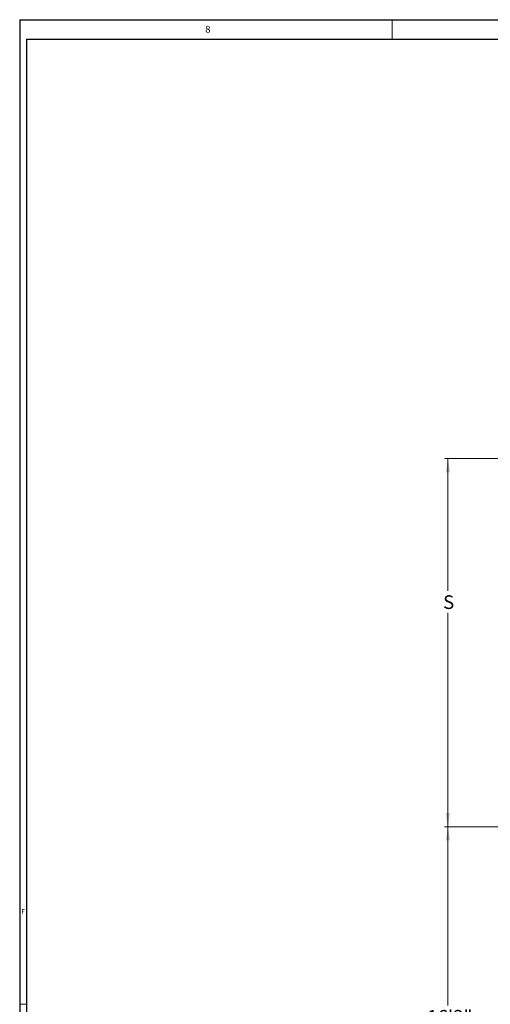
# Model space of a CAD drawing. Units: inches. Extents: x 0 to 110, y 0 to 72.
# Drawn here: x 0 to 18, y 36 to 72 of the extents above; entities that cross this region are included whole.
import ezdxf

# ---------------------------------------------------------------- set-up
doc = ezdxf.new("R2010")
doc.units = ezdxf.units.IN
doc.header["$MEASUREMENT"] = 0
doc.styles.add('SLDTEXTSTYLE0', font='TXT', dxfattribs={"width": 0.75})
doc.dimstyles.new('SLDDIMSTYLE0', dxfattribs={"dimtxt": 0.5, "dimasz": 0.5, "dimexe": 0, "dimexo": 0.0625, "dimgap": 0.125, "dimtad": 0, "dimtih": 1, "dimtoh": 1, "dimrnd": 1e-09, "dimzin": 12, "dimdsep": 46, "dimtxsty": 'SLDTEXTSTYLE0', "dimsah": 1, "dimcen": 0.09, "dimadec": 0, "dimazin": 0, "dimtfac": 1, "dimtofl": 0, "dimtmove": 0, "dimatfit": 3, "dimfxl": 1, "dimtolj": 1, "dimtzin": 12, "dimarcsym": 0})

# ---------------------------------------------------------------- blocks, each defined once
blk = doc.blocks.new('*D25')
at = {"color": 7, "linetype": 'Continuous', "lineweight": 0}
for p, q in [((18.669, 55.476), (15.825, 55.476)), ((15.95, 55.476), (15.95, 50.638)), ((15.95, 42.009), (15.95, 49.83)), ((26.728, 42.009), (15.825, 42.009))]:
    blk.add_line(p, q, dxfattribs=at)
for points in [[(15.95, 55.476), (15.873, 54.976), (16.027, 54.976)], [(15.95, 42.009), (16.027, 42.509), (15.873, 42.509)]]:
    blk.add_solid(points, dxfattribs=at)
at = {"color": 7, "linetype": 'Continuous', "lineweight": 0, "insert": (15.777, 50.475), "char_height": 0.5, "attachment_point": 1, "style": 'SLDTEXTSTYLE0'}
blk.add_mtext('S', dxfattribs=at)
blk = doc.blocks.new('*D26')
at = {"color": 7, "linetype": 'Continuous', "lineweight": 0}
for p, q in [((26.728, 42.009), (15.825, 42.009)), ((15.95, 42.009), (15.95, 35.465)), ((15.95, 29.24), (15.95, 34.657)), ((25.01, 29.24), (15.825, 29.24))]:
    blk.add_line(p, q, dxfattribs=at)
for points in [[(15.95, 42.009), (15.873, 41.509), (16.027, 41.509)], [(15.95, 29.24), (16.027, 29.74), (15.873, 29.74)]]:
    blk.add_solid(points, dxfattribs=at)
at = {"color": 7, "linetype": 'Continuous', "lineweight": 0, "insert": (15.197, 35.302), "char_height": 0.5, "attachment_point": 1, "style": 'SLDTEXTSTYLE0'}
blk.add_mtext('16\'3"', dxfattribs=at)

msp = doc.modelspace()

# ---------------------------------------------------------------- linework, layer by layer
at = {"color": 7, "linetype": 'Continuous', "lineweight": 30}
for p, q in [((0.29, 71.536), (107.89, 71.536)), ((0.29, 71.536), (0.29, 0.161)), ((0.54, 70.823), (107.515, 70.823)), ((0.54, 70.823), (0.54, 0.411))]:
    msp.add_line(p, q, dxfattribs=at)
at = {"color": 7, "linetype": 'Continuous', "lineweight": 0}
for p, q in [((13.915, 71.536), (13.915, 70.823)), ((0.29, 35.511), (0.54, 35.511))]:
    msp.add_line(p, q, dxfattribs=at)

# ---------------------------------------------------------------- texts
at = {"color": 7, "linetype": 'Continuous', "lineweight": 0, "attachment_point": 1, "style": 'SLDTEXTSTYLE0'}
for s, insert, char_height in [('8', (7.078, 71.31), 0.25), ('F', (0.35, 38.991), 0.167)]:
    msp.add_mtext(s, dxfattribs=dict(at, insert=insert, char_height=char_height))

# ---------------------------------------------------------------- dimensions: what is measured, and where the dimension line sits
at = {"color": 7, "linetype": 'Continuous', "lineweight": 0}
for base, p2, text, picture, middle in [((15.95, 55.476), (18.719, 55.476), 'S', '*D25', (15.95, 50.234)), ((15.95, 29.24), (25.06, 29.24), '16\'3"', '*D26', (15.95, 35.061))]:
    dim = msp.add_linear_dim(base=base, p1=(26.778, 42.009), p2=p2, angle=90, text=text, dimstyle='SLDDIMSTYLE0', dxfattribs=at)
    dim.commit()
    dim.dimension.update_dxf_attribs({"geometry": picture, "text_midpoint": middle})

doc.saveas('drawing.dxf')
